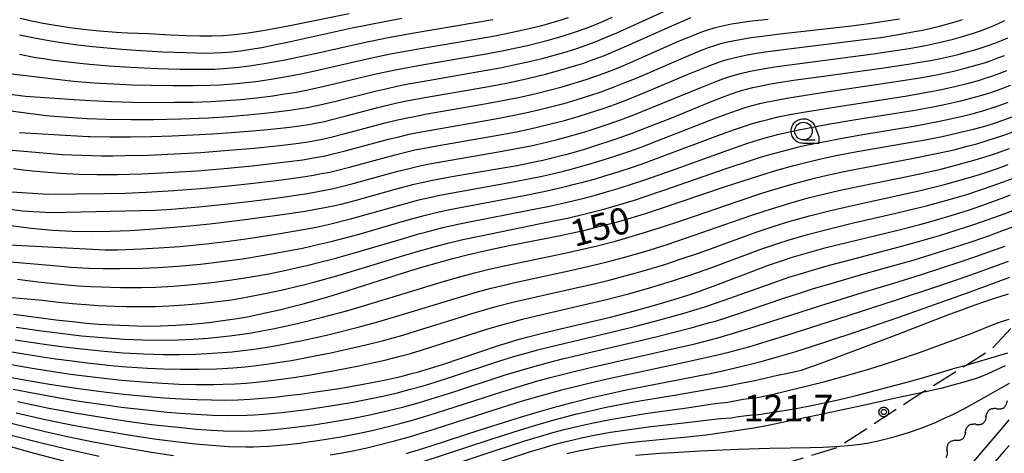
# Model space of a CAD drawing. Extents: x -24001 to -21999, y 86999 to 88501.
# Drawn here: x -22212 to -22072, y 87707 to 87768 of the extents above; entities that cross this region are included whole.
import ezdxf

# ---------------------------------------------------------------- set-up
doc = ezdxf.new("R2010")
doc.units = 0
doc.linetypes.add('E', pattern=[5, 3.75, -1.25])
for name, color, linetype in [('2103000', 6, 'E'), ('5102000', 3, 'Continuous'), ('6331000', 2, 'Continuous'), ('7101000', 4, 'Continuous'), ('7102000', 2, 'Continuous'), ('7312000', 4, 'Continuous'), ('CLIP_BOX', 4, 'Continuous')]:
    doc.layers.add(name, color=color, linetype=linetype)
doc.styles.add('ROMANS', font='romans')

# ---------------------------------------------------------------- blocks, each defined once
blk = doc.blocks.new('633100')
at = {"layer": '6331000'}
blk.add_lwpolyline([(0, -0.5), (0.67, -0.5)], dxfattribs=at)
blk.add_circle((0, 0), 0.5, dxfattribs=at)
at = {"layer": 'CLIP_BOX'}
blk.add_lwpolyline([(0.87, -0.3), (0.87, -0.7), (0, -0.7), (-0.074, -0.695), (-0.146, -0.684), (-0.216, -0.666), (-0.282, -0.64), (-0.35, -0.606), (-0.414, -0.564), (-0.469, -0.521), (-0.52, -0.469), (-0.568, -0.408), (-0.608, -0.35), (-0.64, -0.281), (-0.666, -0.214), (-0.686, -0.144), (-0.697, -0.071), (-0.699, 0.003), (-0.695, 0.075), (-0.684, 0.148), (-0.665, 0.216), (-0.64, 0.281), (-0.606, 0.349), (-0.565, 0.412), (-0.522, 0.467), (-0.467, 0.52), (-0.41, 0.568), (-0.349, 0.607), (-0.283, 0.641), (-0.215, 0.665), (-0.148, 0.684), (-0.072, 0.696), (0, 0.7), (0.074, 0.696), (0.147, 0.685), (0.219, 0.666), (0.283, 0.639), (0.355, 0.605), (0.416, 0.562), (0.472, 0.518), (0.525, 0.463), (0.57, 0.407), (0.609, 0.346), (0.646, 0.273)], close=True, dxfattribs=at)
blk = doc.blocks.new('731200')
at = {"layer": '7312000'}
blk.add_circle((0, 0), 0.15, dxfattribs=at)
at = {"layer": 'CLIP_BOX'}
blk.add_lwpolyline([(-0.209, -0.178), (-0.219, -0.166), (-0.237, -0.14), (-0.251, -0.113), (-0.258, -0.094), (-0.265, -0.075), (-0.269, -0.057), (-0.273, -0.031), (-0.275, -0.008), (-0.274, 0.024), (-0.27, 0.054), (-0.266, 0.071), (-0.261, 0.088), (-0.255, 0.104), (-0.246, 0.124), (-0.239, 0.136), (-0.228, 0.154), (-0.219, 0.166), (-0.202, 0.187), (-0.189, 0.199), (-0.169, 0.217), (-0.151, 0.23), (-0.135, 0.239), (-0.113, 0.251), (-0.101, 0.256), (-0.082, 0.262), (-0.056, 0.269), (-0.04, 0.272), (-0.016, 0.275), (0.004, 0.275), (0.022, 0.274), (0.042, 0.272), (0.065, 0.267), (0.079, 0.264), (0.108, 0.253), (0.121, 0.247), (0.143, 0.235), (0.16, 0.224), (0.18, 0.208), (0.194, 0.194), (0.206, 0.182), (0.222, 0.162), (0.233, 0.146), (0.249, 0.116), (0.257, 0.097), (0.264, 0.075), (0.269, 0.057), (0.273, 0.032), (0.275, 0.014), (0.275, -0.008), (0.274, -0.023), (0.271, -0.048), (0.267, -0.067), (0.261, -0.088), (0.249, -0.117), (0.23, -0.151), (0.219, -0.166), (0.204, -0.184), (0.189, -0.199), (0.172, -0.215), (0.154, -0.228), (0.136, -0.239), (0.124, -0.246), (0.107, -0.253), (0.09, -0.26), (0.071, -0.266), (0.044, -0.271), (0.028, -0.274), (0.009, -0.275), (-0.009, -0.275), (-0.024, -0.274), (-0.041, -0.272), (-0.063, -0.268), (-0.086, -0.261), (-0.101, -0.256), (-0.115, -0.25), (-0.133, -0.241), (-0.148, -0.231), (-0.17, -0.216), (-0.182, -0.206), (-0.197, -0.192)], close=True, dxfattribs=at)
blk = doc.blocks.new('Y1')
blk.add_lwpolyline([(-0.46, 0), (-0.34, 0.09), (-0.25, 0.16), (-0.16, 0.23), (-0.07, 0.3), (0.01, 0.35), (0.1, 0.4), (0.19, 0.44), (0.27, 0.47), (0.35, 0.49), (0.41, 0.5), (0.46, 0.5)])
blk = doc.blocks.new('Y2')
blk.add_lwpolyline([(0.47, 0), (0.35, 0.09), (0.25, 0.17), (0.16, 0.24), (0.07, 0.3), (-0.01, 0.35), (-0.1, 0.4), (-0.2, 0.44), (-0.28, 0.47), (-0.36, 0.49), (-0.42, 0.5), (-0.47, 0.5)])
blk = doc.blocks.new('Y3')
blk.add_lwpolyline([(-0.47, 0), (-0.37, -0.08), (-0.28, -0.15), (-0.19, -0.22), (-0.09, -0.28), (-0.02, -0.33), (0.07, -0.38), (0.16, -0.42), (0.24, -0.45), (0.33, -0.48), (0.4, -0.49), (0.47, -0.5)])
blk = doc.blocks.new('Y4')
blk.add_lwpolyline([(0.52, 0), (0.37, -0.11), (0.24, -0.2), (0.12, -0.28), (0, -0.35), (-0.06, -0.39), (-0.17, -0.43), (-0.27, -0.47), (-0.34, -0.48), (-0.43, -0.5), (-0.47, -0.5), (-0.52, -0.5)])

msp = doc.modelspace()

# ---------------------------------------------------------------- linework, layer by layer
at = {"layer": '2103000', "flags": 128}
msp.add_lwpolyline([(-22206.91, 87674.64), (-22203.09, 87674.82), (-22197, 87675.09), (-22186.42, 87675.58), (-22184.94, 87675.64), (-22173.85, 87676.13), (-22168.77, 87676.56), (-22166.02, 87677.72), (-22163.21, 87678.75), (-22162.84, 87678.89), (-22159.47, 87681.03), (-22155.62, 87684.02), (-22154.66, 87684.72), (-22150.84, 87687.51), (-22146.85, 87690.65), (-22141.77, 87693.83), (-22136.8, 87695.86), (-22136.69, 87695.91), (-22133.33, 87697.16), (-22130.14, 87698.35), (-22126.22, 87699.54), (-22121.88, 87700.86), (-22117.82, 87701.67), (-22114.54, 87702.33), (-22106.81, 87704.01), (-22105.47, 87704.41), (-22095.46, 87707.4), (-22095.15, 87707.6), (-22084.27, 87714.68), (-22083.35, 87715.26), (-22077.19, 87719.1), (-22073.42, 87721.46), (-22069.12, 87726.11), (-22067.32, 87728.07), (-22059.8, 87733.12), (-22056.98, 87735.01), (-22045.97, 87743.99), (-22042.83, 87746.88), (-22037.33, 87751.97), (-22034.78, 87754.32), (-22028.56, 87758.21), (-22028, 87758.56), (-22019.24, 87760.36), (-22017.32, 87760.76), (-22005.46, 87761.44), (-22002.67, 87762.32), (-22000, 87763.17)], dxfattribs=at)
at = {"layer": '7101000', "flags": 128}
for points in [[(-22211.62, 87752.09), (-22201.89, 87751.51), (-22201.57, 87751.5), (-22198.74, 87751.45), (-22195.84, 87751.46), (-22192.88, 87751.52), (-22189.93, 87751.61), (-22187.02, 87751.74), (-22184.22, 87751.9), (-22181.56, 87752.08), (-22179.11, 87752.26), (-22176.89, 87752.46), (-22174.96, 87752.65), (-22173.28, 87752.84), (-22171.81, 87753.03), (-22170.51, 87753.23), (-22169.35, 87753.44), (-22168.28, 87753.66), (-22167.26, 87753.9), (-22165.22, 87754.42), (-22160.73, 87755.61), (-22158.22, 87756.22), (-22156.89, 87756.51), (-22154.08, 87757.04), (-22146.62, 87758.31), (-22143.67, 87758.85), (-22142.24, 87759.14), (-22139.48, 87759.74), (-22136.91, 87760.36), (-22134.57, 87760.99), (-22132.47, 87761.61), (-22131.48, 87761.93), (-22130.51, 87762.27), (-22128.55, 87763.01), (-22126.46, 87763.88), (-22124.16, 87764.89), (-22119.39, 87767.03), (-22117.23, 87767.97), (-22116.26, 87768.37)], [(-22211.61, 87765.93), (-22209.52, 87765.49), (-22207.46, 87765.11), (-22205.4, 87764.79), (-22203.34, 87764.52), (-22201.25, 87764.28), (-22199.17, 87764.08), (-22197.11, 87763.9), (-22195.09, 87763.75), (-22191.29, 87763.53), (-22187.96, 87763.4), (-22186.52, 87763.36), (-22185.2, 87763.34), (-22183.95, 87763.36), (-22182.73, 87763.42), (-22181.49, 87763.52), (-22180.19, 87763.67), (-22178.78, 87763.88), (-22177.22, 87764.15), (-22175.46, 87764.5), (-22173.54, 87764.91), (-22164.61, 87766.85), (-22162.2, 87767.35), (-22159.77, 87767.83), (-22157.34, 87768.27)], [(-22213.2, 87738.94), (-22209.96, 87738.52), (-22206.96, 87738.24), (-22204.13, 87738.09), (-22201.4, 87738.04), (-22198.7, 87738.08), (-22195.97, 87738.19), (-22193.16, 87738.37), (-22190.3, 87738.59), (-22187.43, 87738.85), (-22184.6, 87739.14), (-22181.86, 87739.45), (-22179.26, 87739.77), (-22174.65, 87740.39), (-22171.05, 87740.93), (-22169.57, 87741.19), (-22168.25, 87741.43), (-22167.06, 87741.68), (-22165.95, 87741.93), (-22163.83, 87742.48), (-22158.09, 87744.1), (-22155.58, 87744.75), (-22154.28, 87745.05), (-22152.95, 87745.33), (-22150.23, 87745.84), (-22143.48, 87746.96), (-22140.95, 87747.41), (-22138.5, 87747.9), (-22137.29, 87748.17), (-22134.88, 87748.75), (-22133.66, 87749.07), (-22131.17, 87749.78), (-22129.9, 87750.17), (-22127.29, 87751.03), (-22125.95, 87751.49), (-22124.59, 87751.98), (-22121.8, 87753.05), (-22118.98, 87754.18), (-22113.72, 87756.33), (-22111.52, 87757.19), (-22110.52, 87757.55), (-22109.54, 87757.88), (-22108.54, 87758.17), (-22107.47, 87758.45), (-22106.29, 87758.71), (-22104.97, 87758.96), (-22103.45, 87759.22), (-22101.71, 87759.49), (-22097.75, 87760.04), (-22089.22, 87761.2), (-22085.43, 87761.76), (-22083.77, 87762.04), (-22082.24, 87762.31), (-22080.83, 87762.59), (-22079.52, 87762.87), (-22078.3, 87763.16), (-22077.16, 87763.45), (-22076.08, 87763.76), (-22075.04, 87764.08), (-22074.05, 87764.41), (-22073.09, 87764.76), (-22072.16, 87765.12), (-22071.26, 87765.5)], [(-22212.48, 87726.33), (-22209.24, 87725.88), (-22206.47, 87725.53), (-22204.11, 87725.26), (-22202.09, 87725.06), (-22200.34, 87724.92), (-22197.38, 87724.74), (-22196.08, 87724.69), (-22193.74, 87724.63), (-22191.58, 87724.66), (-22189.44, 87724.75), (-22187.16, 87724.9), (-22184.72, 87725.14), (-22183.43, 87725.3), (-22182.09, 87725.49), (-22180.71, 87725.71), (-22179.28, 87725.96), (-22177.79, 87726.25), (-22176.26, 87726.58), (-22174.68, 87726.94), (-22173.05, 87727.35), (-22171.36, 87727.79), (-22169.63, 87728.27), (-22167.84, 87728.78), (-22166, 87729.34), (-22156.18, 87732.45), (-22154.15, 87733.06), (-22152.11, 87733.66), (-22150.07, 87734.21), (-22148.04, 87734.72), (-22146.03, 87735.19), (-22144.05, 87735.62), (-22142.09, 87736.03), (-22134.78, 87737.48), (-22133.1, 87737.84), (-22131.47, 87738.2), (-22129.85, 87738.59), (-22128.21, 87739.01), (-22126.52, 87739.47), (-22124.76, 87739.99), (-22122.88, 87740.56), (-22120.87, 87741.21), (-22111.5, 87744.35), (-22109, 87745.17), (-22106.5, 87745.97), (-22104.04, 87746.72), (-22101.66, 87747.39), (-22099.38, 87747.98), (-22097.21, 87748.49), (-22095.14, 87748.93), (-22093.17, 87749.31), (-22091.29, 87749.64), (-22084.68, 87750.74), (-22083.24, 87751), (-22080.58, 87751.52), (-22079.37, 87751.78), (-22077.15, 87752.29), (-22076.15, 87752.54), (-22074.34, 87753.04), (-22072.72, 87753.55), (-22071.96, 87753.81), (-22070.48, 87754.36)], [(-22215.92, 87717.96), (-22211.49, 87717.11), (-22207.38, 87716.4), (-22203.57, 87715.82), (-22200.04, 87715.35), (-22196.8, 87714.97), (-22193.84, 87714.68), (-22191.14, 87714.46), (-22188.68, 87714.3), (-22186.44, 87714.2), (-22184.38, 87714.15), (-22182.46, 87714.14), (-22180.64, 87714.18), (-22178.87, 87714.27), (-22177.12, 87714.39), (-22175.36, 87714.56), (-22173.55, 87714.76), (-22171.71, 87714.98), (-22169.85, 87715.24), (-22166.21, 87715.79), (-22162.81, 87716.38), (-22159.84, 87716.97), (-22158.52, 87717.25), (-22157.29, 87717.54), (-22156.12, 87717.84), (-22154.98, 87718.15), (-22153.86, 87718.47), (-22151.55, 87719.2), (-22146.38, 87720.94), (-22143.6, 87721.85), (-22142.19, 87722.29), (-22140.78, 87722.71), (-22139.38, 87723.09), (-22136.57, 87723.81), (-22130.76, 87725.16), (-22127.67, 87725.9), (-22124.47, 87726.73), (-22121.24, 87727.62), (-22119.65, 87728.09), (-22118.09, 87728.57), (-22116.58, 87729.06), (-22115.12, 87729.55), (-22112.37, 87730.55), (-22107.46, 87732.43), (-22105.26, 87733.26), (-22103.13, 87733.99), (-22102.05, 87734.34), (-22099.72, 87735.03), (-22097.06, 87735.75), (-22093.94, 87736.53), (-22087.06, 87738.2), (-22083.73, 87739.05), (-22082.18, 87739.47), (-22079.31, 87740.3), (-22076.7, 87741.12), (-22074.28, 87741.95), (-22071.98, 87742.79), (-22070.86, 87743.22)], [(-22156.71, 87706.55), (-22154.95, 87707.08), (-22153.01, 87707.69), (-22146.21, 87709.89), (-22141.09, 87711.51), (-22138.45, 87712.31), (-22135.79, 87713.08), (-22133.14, 87713.79), (-22130.53, 87714.44), (-22127.97, 87715.03), (-22125.46, 87715.57), (-22123.01, 87716.06), (-22113.99, 87717.81), (-22111.96, 87718.24), (-22109.98, 87718.69), (-22107.99, 87719.17), (-22105.95, 87719.71), (-22103.81, 87720.31), (-22101.51, 87720.99), (-22099.01, 87721.77), (-22096.25, 87722.66), (-22093.21, 87723.68), (-22086.57, 87725.95), (-22083.16, 87727.15), (-22076.58, 87729.5), (-22070.96, 87731.58)], [(-22124.15, 87706.32), (-22120.61, 87706.59), (-22118.74, 87706.72), (-22114.94, 87706.94), (-22109.55, 87707.19), (-22105.04, 87707.32), (-22099.33, 87707.41), (-22097.5, 87707.47), (-22095.89, 87707.54), (-22095.15, 87707.6), (-22093.86, 87707.69), (-22092.25, 87707.86), (-22091.3, 87708), (-22089.84, 87708.3), (-22088.71, 87708.58), (-22087.41, 87708.93), (-22085.98, 87709.35), (-22085.24, 87709.59), (-22083.72, 87710.11), (-22082.96, 87710.39), (-22081.43, 87711.01), (-22080.66, 87711.36), (-22079.07, 87712.11), (-22077.42, 87712.96), (-22075.69, 87713.9), (-22071.03, 87716.54)], [(-22220.62, 87711.66), (-22218.15, 87710.8), (-22216.73, 87710.31), (-22212.64, 87709.13), (-22208.48, 87708.05), (-22204.35, 87707.06), (-22200.33, 87706.19)], [(-22071.11, 87711.33), (-22072.02, 87710.23), (-22076.42, 87705.1)]]:
    msp.add_lwpolyline(points, dxfattribs=at)
at = {"layer": '7102000', "flags": 128}
for points in [[(-22216.55, 87755.6), (-22207.83, 87754.51), (-22207.34, 87754.45), (-22204.75, 87754.24), (-22202.02, 87754.08), (-22199.32, 87753.98), (-22195.79, 87753.92), (-22192.56, 87753.94), (-22188.69, 87754.02), (-22184.79, 87754.17), (-22181.88, 87754.34), (-22178.7, 87754.61), (-22177.29, 87754.75), (-22175.51, 87754.94), (-22173.21, 87755.25), (-22170.75, 87755.64), (-22169.61, 87755.86), (-22168.54, 87756.09), (-22166.68, 87756.53), (-22161.11, 87757.93), (-22159.42, 87758.34), (-22158.03, 87758.64), (-22156.41, 87758.96), (-22154.42, 87759.33), (-22146.09, 87760.76), (-22143.13, 87761.31), (-22140.99, 87761.75), (-22139, 87762.2), (-22137.4, 87762.58), (-22135.49, 87763.09), (-22133.97, 87763.53), (-22132.45, 87764.01), (-22131.29, 87764.41), (-22129.85, 87764.95), (-22128.39, 87765.54), (-22126.8, 87766.22), (-22119.52, 87769.5)], [(-22211.53, 87768.28), (-22209.89, 87767.9), (-22208.28, 87767.57), (-22206.56, 87767.28), (-22204.5, 87766.98), (-22202.14, 87766.69), (-22200.27, 87766.5), (-22197.86, 87766.3), (-22196.3, 87766.21), (-22193.26, 87766.1), (-22190.24, 87765.93), (-22187.89, 87765.82), (-22186.01, 87765.77), (-22184.28, 87765.77), (-22182.65, 87765.84), (-22181.11, 87765.96), (-22179.17, 87766.21), (-22177.07, 87766.54), (-22175.5, 87766.82), (-22173.47, 87767.21), (-22164.8, 87768.94)], [(-22216.23, 87741.64), (-22211.18, 87740.95), (-22207.16, 87740.72), (-22192.29, 87741.07), (-22190.03, 87741.22), (-22186.15, 87741.55), (-22182.05, 87741.96), (-22178.66, 87742.35), (-22174.57, 87742.88), (-22172.4, 87743.18), (-22170.7, 87743.44), (-22169.48, 87743.65), (-22168.26, 87743.88), (-22167.25, 87744.09), (-22166.28, 87744.32), (-22164.25, 87744.84), (-22157.87, 87746.59), (-22156.09, 87747.04), (-22154.78, 87747.34), (-22153.41, 87747.62), (-22151.49, 87747.98), (-22143.58, 87749.33), (-22140.82, 87749.84), (-22138.99, 87750.21), (-22137.6, 87750.52), (-22135.42, 87751.05), (-22133.83, 87751.47), (-22131.81, 87752.04), (-22130.59, 87752.41), (-22128.03, 87753.25), (-22126.26, 87753.87), (-22124.36, 87754.59), (-22122.03, 87755.51), (-22114.72, 87758.52), (-22112.58, 87759.37), (-22111.72, 87759.69), (-22110.87, 87759.98), (-22109.93, 87760.26), (-22109.03, 87760.5), (-22108.03, 87760.73), (-22106.82, 87760.97), (-22105.46, 87761.21), (-22104.38, 87761.38), (-22100.78, 87761.87), (-22089.99, 87763.29), (-22087.89, 87763.59), (-22085.25, 87764.01), (-22082.96, 87764.43), (-22080.82, 87764.88), (-22079.04, 87765.31), (-22078.02, 87765.59), (-22077.06, 87765.87), (-22076.15, 87766.16), (-22075.14, 87766.51), (-22074.05, 87766.93), (-22073.1, 87767.31), (-22072.3, 87767.67), (-22071.68, 87767.96)], [(-22214.89, 87757.77), (-22210.77, 87757.24), (-22203.88, 87756.78), (-22201.55, 87756.61), (-22198.55, 87756.47), (-22195.57, 87756.39), (-22192.27, 87756.35), (-22189.61, 87756.36), (-22186.99, 87756.4), (-22184.46, 87756.48), (-22182.26, 87756.6), (-22180.24, 87756.76), (-22177.97, 87757), (-22175.66, 87757.29), (-22173.99, 87757.54), (-22172.56, 87757.77), (-22171.16, 87758.02), (-22170.01, 87758.25), (-22167.72, 87758.77), (-22161.41, 87760.29), (-22159.39, 87760.74), (-22157.73, 87761.08), (-22154.19, 87761.73), (-22145.65, 87763.19), (-22142.82, 87763.71), (-22141.07, 87764.08), (-22139.49, 87764.43), (-22137.99, 87764.78), (-22136.34, 87765.21), (-22134.86, 87765.63), (-22133.35, 87766.1), (-22132.1, 87766.53), (-22130.64, 87767.08), (-22129.03, 87767.74), (-22127.45, 87768.43)], [(-22214.86, 87749.76), (-22205.55, 87748.98), (-22202.83, 87748.86), (-22199.99, 87748.79), (-22198.37, 87748.78), (-22196.69, 87748.8), (-22193.35, 87748.88), (-22189.61, 87749.04), (-22185.85, 87749.26), (-22181.9, 87749.55), (-22178.3, 87749.87), (-22174.68, 87750.24), (-22173.11, 87750.43), (-22171.61, 87750.63), (-22170.41, 87750.82), (-22169.34, 87751.01), (-22168.38, 87751.2), (-22167.41, 87751.42), (-22165.55, 87751.88), (-22159.67, 87753.43), (-22158.12, 87753.82), (-22156.82, 87754.11), (-22155.58, 87754.36), (-22153.99, 87754.66), (-22145.81, 87756.08), (-22142.52, 87756.69), (-22140.34, 87757.15), (-22138.05, 87757.67), (-22136.4, 87758.07), (-22134.54, 87758.57), (-22132.87, 87759.06), (-22131.13, 87759.59), (-22129.92, 87760.01), (-22128.21, 87760.64), (-22126.61, 87761.27), (-22124.83, 87762.02), (-22118.11, 87764.96), (-22115.75, 87765.95), (-22114.73, 87766.35), (-22113.86, 87766.65), (-22112.96, 87766.92), (-22112.2, 87767.12), (-22111.35, 87767.31), (-22110.51, 87767.47), (-22109.49, 87767.64), (-22108.03, 87767.85), (-22105.31, 87768.17)], [(-22213.95, 87760.55), (-22203.95, 87759.38), (-22201.04, 87759.14), (-22198.26, 87758.97), (-22195.61, 87758.85), (-22192.91, 87758.78), (-22189.78, 87758.73), (-22186.95, 87758.72), (-22184.62, 87758.77), (-22183.17, 87758.83), (-22181.94, 87758.91), (-22180.79, 87759.01), (-22178.05, 87759.31), (-22175.89, 87759.63), (-22172.92, 87760.14), (-22171.43, 87760.43), (-22169.69, 87760.8), (-22162.27, 87762.52), (-22160.51, 87762.9), (-22158.93, 87763.22), (-22157.38, 87763.52), (-22155.26, 87763.9), (-22146.86, 87765.32), (-22144.36, 87765.76), (-22141.82, 87766.26), (-22139.68, 87766.72), (-22137.43, 87767.27), (-22136.43, 87767.54), (-22135.3, 87767.86), (-22133.64, 87768.39)], [(-22213.46, 87743.69), (-22207.57, 87743.31), (-22199.6, 87743.43), (-22196.67, 87743.48), (-22193.6, 87743.61), (-22189.77, 87743.84), (-22185.93, 87744.14), (-22181.89, 87744.51), (-22178.38, 87744.88), (-22174.35, 87745.37), (-22171.04, 87745.83), (-22169.88, 87746.03), (-22168.71, 87746.24), (-22167.57, 87746.47), (-22166.58, 87746.71), (-22164.78, 87747.17), (-22158.25, 87748.93), (-22156.8, 87749.29), (-22155.47, 87749.6), (-22154.11, 87749.87), (-22152.34, 87750.2), (-22144.21, 87751.6), (-22141.05, 87752.19), (-22139.28, 87752.56), (-22137.89, 87752.87), (-22135.79, 87753.38), (-22134.2, 87753.8), (-22132.26, 87754.35), (-22130.81, 87754.8), (-22128.6, 87755.52), (-22127, 87756.09), (-22125.12, 87756.81), (-22123.28, 87757.54), (-22116.41, 87760.43), (-22113.58, 87761.58), (-22112.69, 87761.91), (-22111.78, 87762.23), (-22111.1, 87762.43), (-22109.98, 87762.72), (-22108.49, 87763.04), (-22107.23, 87763.26), (-22105.73, 87763.5), (-22103.13, 87763.84), (-22091.32, 87765.29), (-22089.3, 87765.57), (-22087.07, 87765.92), (-22084.5, 87766.38), (-22083.39, 87766.6), (-22082.15, 87766.87), (-22080.79, 87767.2), (-22079.77, 87767.47), (-22078.73, 87767.77), (-22077.68, 87768.1)], [(-22212.47, 87746.98), (-22211.12, 87746.8), (-22209.79, 87746.64), (-22208.69, 87746.53), (-22205.79, 87746.3), (-22203.18, 87746.17), (-22200.63, 87746.11), (-22197.7, 87746.12), (-22194.32, 87746.21), (-22190.55, 87746.39), (-22186.4, 87746.66), (-22182.06, 87747.01), (-22178.58, 87747.35), (-22174.61, 87747.8), (-22171.39, 87748.22), (-22170.14, 87748.42), (-22169.02, 87748.63), (-22168.04, 87748.82), (-22167.08, 87749.04), (-22165.35, 87749.48), (-22159.21, 87751.11), (-22157.58, 87751.52), (-22156.3, 87751.82), (-22155.08, 87752.07), (-22153.46, 87752.37), (-22144.31, 87753.96), (-22142.06, 87754.38), (-22139.74, 87754.87), (-22137.7, 87755.34), (-22136.01, 87755.75), (-22134.13, 87756.25), (-22132.41, 87756.75), (-22130.35, 87757.4), (-22129.16, 87757.8), (-22127.39, 87758.45), (-22125.73, 87759.1), (-22123.89, 87759.85), (-22116.88, 87762.86), (-22114.75, 87763.74), (-22113.78, 87764.11), (-22112.85, 87764.43), (-22112.01, 87764.68), (-22111.24, 87764.88), (-22110.3, 87765.09), (-22109.03, 87765.33), (-22107.71, 87765.54), (-22106.16, 87765.76), (-22103.65, 87766.06), (-22093.48, 87767.21), (-22090.98, 87767.53), (-22089.43, 87767.75), (-22086.63, 87768.21)], [(-22211.61, 87763.17), (-22209.31, 87762.73), (-22208.2, 87762.55), (-22206.82, 87762.34), (-22204.33, 87762.03), (-22201.69, 87761.76), (-22198.9, 87761.53), (-22195.85, 87761.33), (-22191.97, 87761.17), (-22188.85, 87761.08), (-22186.18, 87761.05), (-22183.93, 87761.08), (-22182.09, 87761.18), (-22180.46, 87761.34), (-22178.61, 87761.57), (-22176.31, 87761.94), (-22173.9, 87762.39), (-22171.46, 87762.89), (-22169.62, 87763.29), (-22162.89, 87764.8), (-22159.27, 87765.54), (-22155.58, 87766.22), (-22144.38, 87768.1)], [(-22213.95, 87736.21), (-22199.46, 87735.44), (-22197.71, 87735.45), (-22194.33, 87735.56), (-22191.84, 87735.7), (-22188.84, 87735.93), (-22185.12, 87736.3), (-22181.91, 87736.68), (-22179.17, 87737.05), (-22174.91, 87737.7), (-22171.32, 87738.32), (-22169.51, 87738.67), (-22167.77, 87739.03), (-22164.41, 87739.87), (-22156.62, 87742.06), (-22154.7, 87742.57), (-22153.17, 87742.93), (-22151.91, 87743.2), (-22150.14, 87743.54), (-22142.27, 87744.95), (-22139.32, 87745.51), (-22137.63, 87745.85), (-22136.37, 87746.14), (-22134.37, 87746.61), (-22132.93, 87746.98), (-22130.78, 87747.58), (-22129.48, 87747.96), (-22127.09, 87748.72), (-22125.08, 87749.4), (-22123.35, 87750.02), (-22121.06, 87750.88), (-22112.68, 87754.14), (-22110.59, 87754.92), (-22109.51, 87755.3), (-22108.57, 87755.6), (-22107.56, 87755.89), (-22106.49, 87756.17), (-22105.45, 87756.41), (-22104.35, 87756.63), (-22102.65, 87756.95), (-22101.18, 87757.19), (-22097.28, 87757.8), (-22087.09, 87759.29), (-22083.73, 87759.83), (-22081.37, 87760.27), (-22079.16, 87760.74), (-22077.31, 87761.19), (-22075.6, 87761.66), (-22074.57, 87761.98), (-22073.62, 87762.3), (-22072.68, 87762.65), (-22071.71, 87763.02)], [(-22215.14, 87733.92), (-22206.22, 87733.15), (-22204.29, 87732.99), (-22201.83, 87732.86), (-22199.79, 87732.8), (-22197.36, 87732.78), (-22194.16, 87732.83), (-22191.91, 87732.93), (-22189.13, 87733.13), (-22185.93, 87733.42), (-22183.28, 87733.72), (-22179.94, 87734.18), (-22177.16, 87734.63), (-22174.78, 87735.05), (-22173.21, 87735.36), (-22171.43, 87735.69), (-22169.05, 87736.22), (-22167.35, 87736.61), (-22163.38, 87737.68), (-22157.27, 87739.45), (-22155.57, 87739.93), (-22153.97, 87740.35), (-22152.07, 87740.81), (-22150.68, 87741.11), (-22149.27, 87741.39), (-22139.94, 87743.16), (-22137.38, 87743.67), (-22135.86, 87743.99), (-22134.1, 87744.4), (-22132.79, 87744.73), (-22131.44, 87745.08), (-22129.84, 87745.52), (-22128.51, 87745.92), (-22126.44, 87746.56), (-22124.41, 87747.23), (-22122.67, 87747.83), (-22120.79, 87748.52), (-22111.92, 87751.84), (-22110.08, 87752.51), (-22108.66, 87752.99), (-22107.5, 87753.36), (-22106.29, 87753.7), (-22104.98, 87754.03), (-22103.87, 87754.28), (-22101.98, 87754.66), (-22099.13, 87755.17), (-22095.61, 87755.74), (-22085.57, 87757.3), (-22082.69, 87757.8), (-22080.67, 87758.19), (-22078.58, 87758.64), (-22077.02, 87759.03), (-22075.43, 87759.47), (-22074.45, 87759.77), (-22073.52, 87760.08), (-22072.48, 87760.45), (-22071.38, 87760.87)], [(-22211.9, 87731.27), (-22209.01, 87730.9), (-22205.79, 87730.56), (-22204.27, 87730.42), (-22203.27, 87730.35), (-22201.48, 87730.24), (-22200.05, 87730.17), (-22197.28, 87730.1), (-22194.32, 87730.1), (-22192.25, 87730.16), (-22189.8, 87730.29), (-22187.05, 87730.51), (-22184.32, 87730.8), (-22181.8, 87731.12), (-22179.03, 87731.56), (-22176.51, 87732.01), (-22174.2, 87732.47), (-22172.75, 87732.8), (-22170.83, 87733.21), (-22168.38, 87733.81), (-22166.7, 87734.25), (-22163.25, 87735.23), (-22157.11, 87737.05), (-22154.91, 87737.69), (-22153.04, 87738.2), (-22151.29, 87738.64), (-22149.15, 87739.11), (-22147.73, 87739.41), (-22139.54, 87741.01), (-22136.35, 87741.65), (-22134.63, 87742.03), (-22132.87, 87742.43), (-22131.44, 87742.78), (-22130.03, 87743.15), (-22128.24, 87743.65), (-22126.58, 87744.15), (-22124.57, 87744.78), (-22122.81, 87745.37), (-22119.01, 87746.71), (-22110.89, 87749.64), (-22108.47, 87750.48), (-22107.27, 87750.87), (-22106.04, 87751.23), (-22103.8, 87751.82), (-22103.12, 87751.98), (-22100.92, 87752.46), (-22096.78, 87753.24), (-22092.85, 87753.91), (-22084.73, 87755.2), (-22081.6, 87755.77), (-22080.05, 87756.09), (-22077.94, 87756.56), (-22076.49, 87756.93), (-22075.11, 87757.32), (-22073.96, 87757.67), (-22073.12, 87757.95), (-22071.98, 87758.36), (-22070.86, 87758.81)], [(-22212.72, 87728.67), (-22208.37, 87728.3), (-22206.09, 87728.04), (-22204.09, 87727.83), (-22202.27, 87727.69), (-22200.47, 87727.56), (-22198.11, 87727.45), (-22196.48, 87727.41), (-22194.15, 87727.38), (-22192.32, 87727.4), (-22190.43, 87727.48), (-22188.23, 87727.62), (-22185.95, 87727.82), (-22183.87, 87728.05), (-22181.53, 87728.37), (-22179.41, 87728.72), (-22177.24, 87729.13), (-22174.48, 87729.71), (-22171.28, 87730.47), (-22169.83, 87730.84), (-22166.22, 87731.84), (-22156.92, 87734.66), (-22154.29, 87735.44), (-22152.41, 87735.97), (-22150.61, 87736.43), (-22148.66, 87736.89), (-22146.12, 87737.44), (-22136.26, 87739.44), (-22133.81, 87739.95), (-22131.28, 87740.53), (-22128.61, 87741.22), (-22125.89, 87742.01), (-22124.3, 87742.49), (-22122.78, 87742.98), (-22120.13, 87743.88), (-22111.11, 87747), (-22107.82, 87748.1), (-22106.37, 87748.56), (-22105.07, 87748.95), (-22102.54, 87749.64), (-22100.74, 87750.08), (-22099.69, 87750.31), (-22096.96, 87750.87), (-22095.03, 87751.25), (-22092.11, 87751.76), (-22084.38, 87753.03), (-22080.98, 87753.67), (-22079.41, 87754), (-22077.3, 87754.49), (-22075.97, 87754.84), (-22074.53, 87755.24), (-22073.34, 87755.61), (-22072.48, 87755.9), (-22071.19, 87756.38)], [(-22212.1, 87724.49), (-22208.82, 87724), (-22205.78, 87723.6), (-22202.8, 87723.26), (-22199.86, 87723), (-22196.74, 87722.78), (-22194.12, 87722.67), (-22191.44, 87722.63), (-22189.11, 87722.68), (-22186.94, 87722.78), (-22184.81, 87722.93), (-22183.13, 87723.09), (-22181.74, 87723.24), (-22180.34, 87723.43), (-22178.68, 87723.68), (-22177.23, 87723.94), (-22175.64, 87724.24), (-22173.9, 87724.6), (-22172.12, 87725.01), (-22168.61, 87725.87), (-22165.33, 87726.76), (-22163.26, 87727.35), (-22159.66, 87728.43), (-22151.75, 87730.86), (-22149.29, 87731.56), (-22146.98, 87732.18), (-22144.91, 87732.69), (-22142.57, 87733.22), (-22134.15, 87734.98), (-22132.1, 87735.43), (-22129.6, 87736.02), (-22126.99, 87736.69), (-22123.64, 87737.64), (-22120.74, 87738.54), (-22117.25, 87739.71), (-22109.41, 87742.4), (-22106.05, 87743.5), (-22102.9, 87744.46), (-22101.36, 87744.89), (-22099.96, 87745.26), (-22098.72, 87745.58), (-22096.89, 87746.01), (-22093.82, 87746.68), (-22091.58, 87747.12), (-22084.87, 87748.37), (-22081.38, 87749.08), (-22078.88, 87749.64), (-22077.02, 87750.12), (-22075.67, 87750.48), (-22074.45, 87750.84), (-22073.13, 87751.26), (-22071.84, 87751.7), (-22070.55, 87752.17)], [(-22212.22, 87722.69), (-22208.72, 87722.16), (-22205.71, 87721.75), (-22202.37, 87721.34), (-22199.62, 87721.07), (-22196.91, 87720.85), (-22193.96, 87720.67), (-22191.2, 87720.59), (-22188.92, 87720.59), (-22186.56, 87720.65), (-22183.52, 87720.82), (-22181.43, 87720.98), (-22179.89, 87721.15), (-22178.33, 87721.36), (-22176.73, 87721.6), (-22175.09, 87721.88), (-22173.4, 87722.19), (-22172.46, 87722.39), (-22171.67, 87722.54), (-22169.56, 87723.03), (-22168.02, 87723.35), (-22163.51, 87724.47), (-22160.71, 87725.23), (-22157.56, 87726.15), (-22151.33, 87728.07), (-22148.95, 87728.79), (-22146.58, 87729.47), (-22144.65, 87729.98), (-22142.6, 87730.48), (-22141.26, 87730.79), (-22133.61, 87732.46), (-22130.54, 87733.15), (-22128.16, 87733.73), (-22125.82, 87734.35), (-22122.83, 87735.2), (-22119.66, 87736.2), (-22115.8, 87737.5), (-22109.29, 87739.79), (-22107.35, 87740.45), (-22104.69, 87741.32), (-22102.36, 87742.02), (-22100.74, 87742.48), (-22099.41, 87742.84), (-22097.45, 87743.32), (-22095.28, 87743.84), (-22092.54, 87744.43), (-22086.24, 87745.7), (-22083.98, 87746.18), (-22080.78, 87746.9), (-22078.29, 87747.52), (-22075.87, 87748.2), (-22073.7, 87748.87), (-22072.86, 87749.15), (-22071.02, 87749.81)], [(-22214.8, 87721.31), (-22208.96, 87720.36), (-22206.53, 87720), (-22204.17, 87719.68), (-22202.38, 87719.45), (-22200.25, 87719.21), (-22198.19, 87719.01), (-22196.36, 87718.86), (-22193.45, 87718.65), (-22191.19, 87718.55), (-22188.71, 87718.5), (-22186.21, 87718.51), (-22183.67, 87718.58), (-22181.3, 87718.71), (-22179.59, 87718.86), (-22177.97, 87719.03), (-22176.22, 87719.26), (-22174.63, 87719.5), (-22173, 87719.76), (-22171.12, 87720.1), (-22169.15, 87720.51), (-22167.42, 87720.83), (-22162.46, 87721.95), (-22159.92, 87722.59), (-22157.16, 87723.35), (-22154.47, 87724.17), (-22149.89, 87725.61), (-22147.54, 87726.34), (-22145.56, 87726.93), (-22143.76, 87727.43), (-22141.54, 87728), (-22139.72, 87728.44), (-22131.96, 87730.18), (-22129.99, 87730.64), (-22127.87, 87731.16), (-22125.96, 87731.65), (-22123.84, 87732.24), (-22121.89, 87732.8), (-22119.99, 87733.38), (-22117.92, 87734.05), (-22114.92, 87735.08), (-22107, 87737.93), (-22104.58, 87738.74), (-22102.5, 87739.39), (-22101.11, 87739.79), (-22099.42, 87740.26), (-22096.8, 87740.93), (-22094.35, 87741.51), (-22091.44, 87742.17), (-22086.9, 87743.13), (-22084.08, 87743.76), (-22080.27, 87744.7), (-22077.89, 87745.36), (-22075.27, 87746.14), (-22072.73, 87746.99), (-22071.2, 87747.55)], [(-22216.08, 87719.73), (-22209.82, 87718.66), (-22207.72, 87718.32), (-22204.36, 87717.82), (-22200.81, 87717.37), (-22197.12, 87716.97), (-22195.27, 87716.8), (-22193.51, 87716.66), (-22191.32, 87716.52), (-22188.96, 87716.41), (-22186.58, 87716.35), (-22185.74, 87716.34), (-22184.03, 87716.35), (-22182.68, 87716.38), (-22180.98, 87716.45), (-22179.41, 87716.55), (-22177.52, 87716.72), (-22175.92, 87716.9), (-22174.07, 87717.13), (-22172.4, 87717.37), (-22170.58, 87717.65), (-22168.75, 87717.99), (-22166.83, 87718.31), (-22163.42, 87718.99), (-22161.72, 87719.35), (-22159.74, 87719.8), (-22157.74, 87720.29), (-22156.07, 87720.76), (-22154.11, 87721.34), (-22145.23, 87724.19), (-22143.14, 87724.81), (-22141.72, 87725.2), (-22140.19, 87725.61), (-22138.2, 87726.1), (-22130.74, 87727.82), (-22128.26, 87728.41), (-22125.13, 87729.22), (-22121.97, 87730.1), (-22118.87, 87731.03), (-22116.43, 87731.83), (-22113.29, 87732.95), (-22106.33, 87735.52), (-22104.06, 87736.3), (-22102.33, 87736.85), (-22099.69, 87737.61), (-22096.6, 87738.42), (-22093.19, 87739.25), (-22087.16, 87740.64), (-22084.43, 87741.28), (-22082.8, 87741.69), (-22079.93, 87742.46), (-22077.22, 87743.26), (-22074.85, 87744.03), (-22072.54, 87744.83), (-22070.22, 87745.71)], [(-22212.55, 87715.7), (-22210.52, 87715.29), (-22207.98, 87714.82), (-22205.95, 87714.46), (-22203.44, 87714.04), (-22201.46, 87713.74), (-22199.04, 87713.4), (-22197.17, 87713.15), (-22194.92, 87712.88), (-22192.75, 87712.64), (-22190.64, 87712.44), (-22188.8, 87712.29), (-22186.53, 87712.12), (-22184.22, 87712.01), (-22181.91, 87711.96), (-22179.29, 87711.99), (-22178.24, 87712.04), (-22176.98, 87712.13), (-22174.39, 87712.36), (-22170.87, 87712.79), (-22167.75, 87713.26), (-22164.51, 87713.81), (-22162.38, 87714.21), (-22160.04, 87714.7), (-22158.13, 87715.13), (-22156.26, 87715.61), (-22154.44, 87716.11), (-22152.61, 87716.67), (-22150.43, 87717.37), (-22143.4, 87719.68), (-22141.4, 87720.3), (-22139.54, 87720.84), (-22138.03, 87721.24), (-22136.3, 87721.68), (-22126.96, 87723.91), (-22124.08, 87724.62), (-22120.7, 87725.5), (-22117.41, 87726.42), (-22114.3, 87727.36), (-22111.53, 87728.28), (-22103.91, 87731), (-22102.34, 87731.54), (-22101.05, 87731.95), (-22098.86, 87732.6), (-22096.56, 87733.26), (-22093.84, 87733.99), (-22086.71, 87735.87), (-22083.93, 87736.63), (-22080.94, 87737.49), (-22078.58, 87738.21), (-22076.1, 87739.02), (-22074.06, 87739.73), (-22071.77, 87740.56), (-22069.95, 87741.26)], [(-22211.93, 87713.93), (-22207.47, 87713), (-22203.5, 87712.27), (-22199.09, 87711.55), (-22195.98, 87711.09), (-22192.89, 87710.69), (-22188.68, 87710.23), (-22186.47, 87710.02), (-22184.34, 87709.87), (-22182.66, 87709.79), (-22180.07, 87709.74), (-22178.28, 87709.77), (-22177.09, 87709.84), (-22175.51, 87709.96), (-22174.06, 87710.1), (-22172.49, 87710.27), (-22169.82, 87710.62), (-22166.66, 87711.13), (-22164.21, 87711.57), (-22162.1, 87711.99), (-22159.42, 87712.59), (-22157.04, 87713.18), (-22154.81, 87713.8), (-22152.52, 87714.49), (-22150.23, 87715.22), (-22142.78, 87717.65), (-22140.53, 87718.34), (-22138.38, 87718.95), (-22136.28, 87719.51), (-22134.5, 87719.96), (-22124.43, 87722.33), (-22121.04, 87723.15), (-22116.41, 87724.32), (-22113.56, 87725.11), (-22112.62, 87725.39), (-22111.32, 87725.81), (-22110.01, 87726.2), (-22103.05, 87728.58), (-22100.98, 87729.26), (-22098.98, 87729.89), (-22095.85, 87730.82), (-22092.5, 87731.78), (-22088.49, 87732.91), (-22084.72, 87733.99), (-22079.86, 87735.48), (-22078.09, 87736.05), (-22076.05, 87736.72), (-22073.99, 87737.44), (-22072.09, 87738.13), (-22070.3, 87738.8)], [(-22212.09, 87712.32), (-22207.97, 87711.39), (-22203.79, 87710.54), (-22199.79, 87709.8), (-22195.86, 87709.16), (-22192.5, 87708.66), (-22189.49, 87708.28), (-22186.65, 87707.94), (-22184.34, 87707.72), (-22181.96, 87707.57), (-22179.47, 87707.49), (-22178.37, 87707.5), (-22177.43, 87707.53), (-22176.24, 87707.6), (-22175.14, 87707.69), (-22173.51, 87707.85), (-22171.85, 87708.04), (-22170.63, 87708.2), (-22168.99, 87708.44), (-22165.97, 87708.94), (-22163.35, 87709.44), (-22161.36, 87709.87), (-22159.08, 87710.42), (-22157.42, 87710.85), (-22156.12, 87711.21), (-22154.24, 87711.75), (-22152.38, 87712.33), (-22143.1, 87715.31), (-22140.52, 87716.12), (-22138.35, 87716.76), (-22136.24, 87717.34), (-22133.61, 87718.01), (-22130.55, 87718.74), (-22121.56, 87720.78), (-22115.73, 87722.13), (-22112.45, 87722.98), (-22109.73, 87723.74), (-22107.89, 87724.31), (-22100.76, 87726.62), (-22097.79, 87727.56), (-22091.75, 87729.42), (-22087.43, 87730.72), (-22083.67, 87731.89), (-22077.74, 87733.82), (-22075.78, 87734.49), (-22073.41, 87735.33), (-22071.63, 87735.98)], [(-22167.52, 87706.36), (-22165.8, 87706.65), (-22164.51, 87706.9), (-22162.49, 87707.32), (-22160.61, 87707.77), (-22158.36, 87708.35), (-22156.08, 87708.99), (-22154.43, 87709.48), (-22152.6, 87710.04), (-22144.06, 87712.78), (-22140.17, 87714.01), (-22137.49, 87714.79), (-22134.62, 87715.57), (-22131.14, 87716.44), (-22128.14, 87717.14), (-22117.11, 87719.51), (-22113.11, 87720.4), (-22110.86, 87720.94), (-22108.05, 87721.68), (-22105.58, 87722.42), (-22101.73, 87723.62), (-22095.39, 87725.64), (-22087.2, 87728.28), (-22081.64, 87730.13), (-22078.12, 87731.34), (-22075.19, 87732.37), (-22071.14, 87733.85)], [(-22154.6, 87705.35), (-22144.62, 87708.6), (-22139.7, 87710.16), (-22137.97, 87710.68), (-22136.02, 87711.24), (-22134.09, 87711.76), (-22132.48, 87712.17), (-22130.54, 87712.63), (-22128.52, 87713.07), (-22124.6, 87713.82), (-22122.94, 87714.12), (-22118.62, 87714.84), (-22112.92, 87715.82), (-22111.28, 87716.09), (-22108.93, 87716.58), (-22107.19, 87716.9), (-22103.96, 87717.65), (-22102.52, 87717.94), (-22100.58, 87718.38), (-22099.8, 87718.64), (-22097.92, 87719.31), (-22091.99, 87721.52), (-22086.98, 87723.42), (-22079.77, 87726.21), (-22077.94, 87726.9), (-22076.04, 87727.59), (-22074.1, 87728.26), (-22073.12, 87728.58), (-22071.15, 87729.19)], [(-22154.84, 87703.41), (-22144.07, 87706.98), (-22139.86, 87708.33), (-22137.75, 87708.98), (-22135.9, 87709.52), (-22134.28, 87709.95), (-22132.45, 87710.4), (-22130.33, 87710.88), (-22127.73, 87711.4), (-22123.85, 87712.04), (-22122.73, 87712.21), (-22117.2, 87712.98), (-22112.81, 87713.63), (-22111.97, 87713.74), (-22111.04, 87713.84), (-22108.84, 87714.24), (-22108.04, 87714.35), (-22107.07, 87714.45), (-22106.63, 87714.53), (-22104.59, 87714.96), (-22101.1, 87715.8), (-22097.41, 87716.73), (-22093.64, 87717.74), (-22090.84, 87718.55), (-22088.91, 87719.16), (-22086.88, 87719.82), (-22083.82, 87720.87), (-22080.96, 87721.9), (-22078.51, 87722.8), (-22076.45, 87723.59), (-22073.18, 87724.89), (-22072.16, 87725.26), (-22071.07, 87725.6)], [(-22144.29, 87705.11), (-22139.04, 87706.83), (-22137.37, 87707.33), (-22135.67, 87707.82), (-22134.42, 87708.16), (-22133.01, 87708.51), (-22131.79, 87708.79), (-22130.26, 87709.11), (-22127.67, 87709.58), (-22123.63, 87710.16), (-22122.32, 87710.32), (-22116.84, 87710.94), (-22112.94, 87711.41), (-22112.01, 87711.51), (-22110.57, 87711.63), (-22109.53, 87711.8), (-22108.74, 87711.9), (-22107.9, 87711.98), (-22106.72, 87712.07), (-22106.27, 87712.12), (-22103.67, 87712.54), (-22101.34, 87712.95), (-22098.89, 87713.41), (-22097.11, 87713.77), (-22095.33, 87714.16), (-22092.79, 87714.78), (-22085.23, 87716.75), (-22083.5, 87717.24), (-22078.64, 87718.69), (-22077.19, 87719.1), (-22072.4, 87720.48), (-22071.27, 87720.84)], [(-22133.88, 87706.54), (-22132.21, 87706.94), (-22131, 87707.19), (-22129.77, 87707.42), (-22128.66, 87707.61), (-22127.36, 87707.8), (-22125.81, 87708), (-22123.65, 87708.25), (-22117.29, 87708.86), (-22114.11, 87709.22), (-22111.85, 87709.52), (-22109.57, 87709.86), (-22107.35, 87710.22), (-22105.29, 87710.58), (-22102.58, 87711.12), (-22098.46, 87712.01), (-22091.81, 87713.39), (-22087.38, 87714.42), (-22083.35, 87715.26), (-22082.92, 87715.35), (-22081.69, 87715.62), (-22080.55, 87715.89), (-22079.03, 87716.29), (-22077.28, 87716.76), (-22076.49, 87716.99), (-22075.72, 87717.24), (-22074.94, 87717.53), (-22074.15, 87717.86), (-22071.59, 87719.02)], [(-22220.62, 87712.71), (-22218.13, 87712.25), (-22217.26, 87712.05), (-22212.43, 87710.74), (-22207.97, 87709.66), (-22204.64, 87708.93), (-22201.13, 87708.21), (-22196.77, 87707.39), (-22192.86, 87706.73), (-22189.74, 87706.26)], [(-22220.62, 87709.79), (-22218.17, 87709.09), (-22217.32, 87708.85), (-22212.26, 87707.38), (-22209.53, 87706.62), (-22205.36, 87705.53)], [(-22071.06, 87707.68), (-22071.84, 87706.84), (-22073.05, 87705.43)]]:
    msp.add_lwpolyline(points, dxfattribs=at)

# ---------------------------------------------------------------- block references
at = {"layer": '5102000'}
for name, p, rotation in [('Y1', (-22071.73, 87713.74), 216.8374905343018), ('Y4', (-22073.95, 87712.07), 217.0281728771752), ('Y3', (-22073.21, 87712.63), 217.0281728771752), ('Y2', (-22072.47, 87713.18), 216.8374905343018), ('Y2', (-22075.42, 87710.96), 217.0281728771752), ('Y1', (-22074.68, 87711.52), 217.0281728771752), ('Y4', (-22076.89, 87709.85), 217.0281728771752), ('Y3', (-22076.15, 87710.41), 217.0281728771752), ('Y3', (-22078.99, 87708.07), 230.9849523151351), ('Y2', (-22078.36, 87708.74), 217.0281728771752), ('Y1', (-22077.63, 87709.3), 217.0281728771752), ('Y1', (-22080.15, 87706.64), 230.9849523151351), ('Y4', (-22079.57, 87707.36), 230.9849523151351)]:
    msp.add_blockref(name, p, dxfattribs=dict(at, rotation=rotation))
at = {"layer": '6331000', "xscale": 2.5, "yscale": 2.5, "zscale": 2.5}
msp.add_blockref('633100', (-22100.28, 87752.28), dxfattribs=at)
at = {"layer": '7312000', "xscale": 2.5, "yscale": 2.5, "zscale": 2.5}
msp.add_blockref('731200', (-22088.87, 87712.44, 121.7), dxfattribs=at)

# ---------------------------------------------------------------- texts
at = {"layer": '7101000', "style": 'ROMANS'}
msp.add_text('150', height=3.75, rotation=15, dxfattribs=at).set_placement((-22132.78, 87735.82))
at = {"layer": '7312000', "style": 'ROMANS'}
msp.add_text('121.7', height=3.75, dxfattribs=at).set_placement((-22108.79, 87711.13))

doc.saveas('drawing.dxf')
